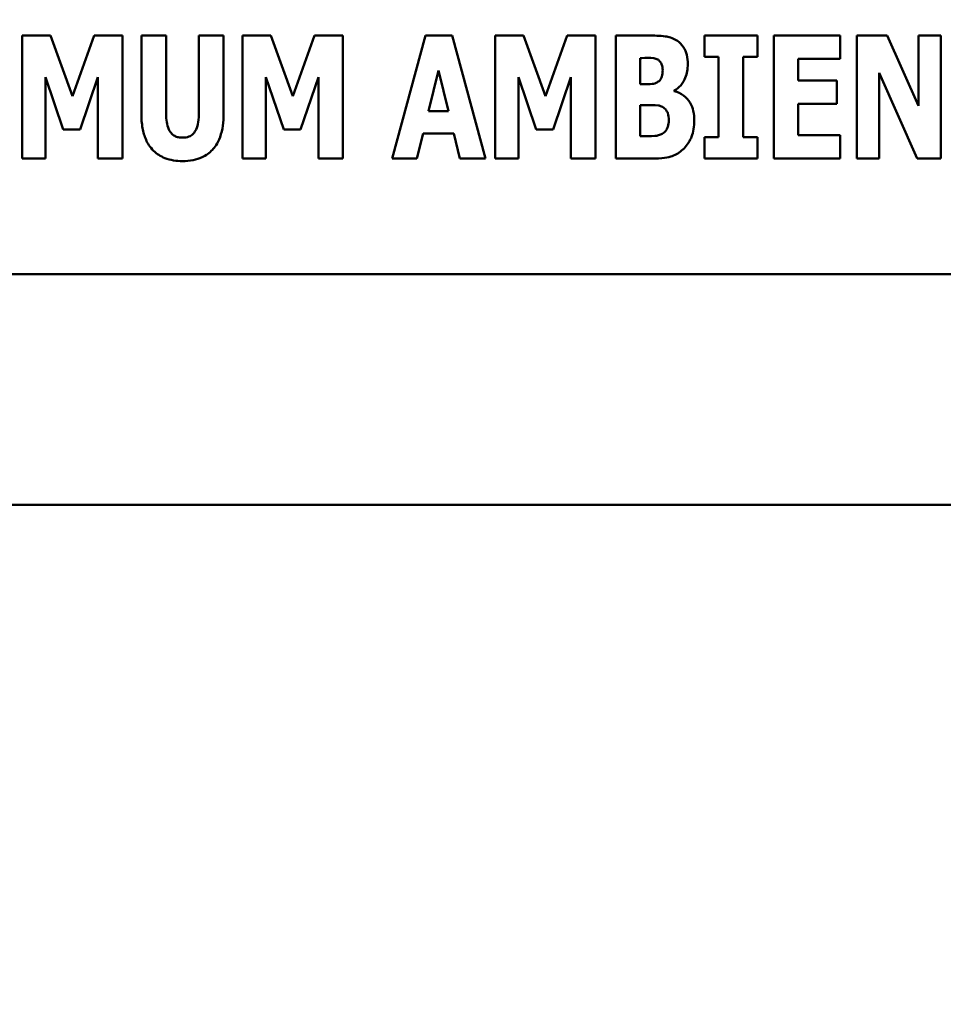
# Model space of a CAD drawing. Units: inches. Extents: x 2 to 86, y 1 to 67.
# Drawn here: x 8.4 to 8.9, y 27.9 to 28.5 of the extents above; entities that cross this region are included whole.
import ezdxf

# ---------------------------------------------------------------- set-up
doc = ezdxf.new("R2010")
doc.units = ezdxf.units.IN
doc.header["$LTSCALE"] = 4
doc.header["$MEASUREMENT"] = 0
for name, color, linetype, lineweight in [('Dimension (ANSI)', 7, 'Continuous', 25), ('Symbol (ANSI)', 7, 'Continuous', 25), ('Visible (ANSI)', 7, 'Continuous', 50)]:
    doc.layers.add(name, color=color, linetype=linetype, lineweight=lineweight)
doc.styles.add('Note Text (ANSI)', font='tahoma.ttf')
doc.dimstyles.new('Default (ANSI)', dxfattribs={"dimscale": 4, "dimtxt": 0.12, "dimasz": 0.098425, "dimexe": 0.125, "dimexo": 0.0625, "dimgap": 0.031496, "dimtad": 0, "dimtih": 1, "dimtoh": 1, "dimrnd": 1e-08, "dimzin": 0, "dimdsep": 46, "dimtxsty": 'Note Text (ANSI)', "dimcen": 0.09, "dimdle": 0.393701, "dimclrd": 256, "dimclre": 256, "dimclrt": 256, "dimadec": 0, "dimazin": 1, "dimtfac": 1, "dimtofl": 0, "dimtmove": 0, "dimatfit": 3, "dimfxl": 1, "dimtolj": 1, "dimtzin": 4, "dimlwd": -1, "dimlwe": -1, "dimarcsym": 0})
doc.dimstyles.new('Default (ANSI)$7', dxfattribs={"dimscale": 4, "dimtxt": 0.12, "dimasz": 0.098425, "dimexe": 0.125, "dimexo": 0.0625, "dimgap": 0.031496, "dimtad": 0, "dimtih": 1, "dimtoh": 1, "dimrnd": 1e-08, "dimzin": 0, "dimdsep": 46, "dimtxsty": 'Note Text (ANSI)', "dimcen": 0.09, "dimdle": 0.393701, "dimclrd": 256, "dimclre": 256, "dimclrt": 256, "dimadec": 0, "dimazin": 1, "dimtfac": 1, "dimtofl": 0, "dimtmove": 0, "dimatfit": 3, "dimfxl": 1, "dimtolj": 1, "dimtzin": 4, "dimlwd": -1, "dimlwe": -1, "dimarcsym": 0})

# ---------------------------------------------------------------- blocks, each defined once
blk = doc.blocks.new('*D41')
at = {"layer": 'Defpoints', "color": 0, "transparency": 16777216}
for p in [(9.16591, 47.45296), (5.70001, 27.61962), (9.16457, 27.61962)]:
    blk.add_point(p, dxfattribs=at)
at = {"layer": 'Dimension (ANSI)', "transparency": 16777216}
for p, q in [((8.91591, 47.45296), (5.20001, 47.45296)), ((5.70001, 47.05926), (5.70001, 42.87166)), ((5.70001, 28.01332), (5.70001, 42.1197)), ((8.91457, 27.61962), (5.20001, 27.61962))]:
    blk.add_line(p, q, dxfattribs=at)
for points in [[(5.63439, 47.05926), (5.76562, 47.05926), (5.70001, 47.45296)], [(5.63439, 28.01332), (5.76562, 28.01332), (5.70001, 27.61962)]]:
    blk.add_solid(points, dxfattribs=at)
at = {"layer": 'Dimension (ANSI)', "transparency": 16777216, "insert": (4.91408, 42.74567), "char_height": 0.48, "attachment_point": 1, "style": 'Note Text (ANSI)'}
blk.add_mtext('\\A1;29.75', dxfattribs=at)
blk = doc.blocks.new('*D42')
at = {"layer": 'Defpoints', "color": 0, "transparency": 16777216}
for p in [(6.84068, 27.61962), (9.16457, 27.61962), (7.92415, 27.28629)]:
    blk.add_point(p, dxfattribs=at)
at = {"layer": 'Dimension (ANSI)', "transparency": 16777216}
for p, q in [((6.84068, 28.01332), (6.84068, 28.40702)), ((8.91457, 27.61962), (6.34068, 27.61962)), ((7.67415, 27.28629), (6.34068, 27.28629)), ((6.84068, 26.89259), (6.84068, 26.13976)), ((6.84068, 26.13976), (6.44698, 26.13976))]:
    blk.add_line(p, q, dxfattribs=at)
for points in [[(6.77506, 28.01332), (6.9063, 28.01332), (6.84068, 27.61962)], [(6.77506, 26.89259), (6.9063, 26.89259), (6.84068, 27.28629)]]:
    blk.add_solid(points, dxfattribs=at)
at = {"layer": 'Dimension (ANSI)', "transparency": 16777216, "insert": (5.09343, 26.38959), "char_height": 0.48, "attachment_point": 1, "style": 'Note Text (ANSI)'}
blk.add_mtext('\\A1;0.50', dxfattribs=at)
blk = doc.blocks.new('*D43')
at = {"layer": 'Defpoints', "color": 0, "transparency": 16777216}
for p in [(7.63957, 29.43599), (19.13457, 28.34829), (7.63957, 25.09479)]:
    blk.add_point(p, dxfattribs=at)
at = {"layer": 'Dimension (ANSI)', "transparency": 16777216}
for p, q in [((7.63957, 29.18599), (7.63957, 24.59479)), ((19.13457, 28.09829), (19.13457, 24.59479)), ((8.03327, 25.09479), (12.485, 25.09479)), ((18.74087, 25.09479), (14.28915, 25.09479))]:
    blk.add_line(p, q, dxfattribs=at)
for points in [[(8.03327, 25.16041), (8.03327, 25.02917), (7.63957, 25.09479)], [(18.74087, 25.16041), (18.74087, 25.02917), (19.13457, 25.09479)]]:
    blk.add_solid(points, dxfattribs=at)
at = {"layer": 'Dimension (ANSI)', "transparency": 16777216, "insert": (12.61098, 25.33979), "char_height": 0.48, "attachment_point": 1, "style": 'Note Text (ANSI)'}
blk.add_mtext('\\A1;17.24', dxfattribs=at)

msp = doc.modelspace()

# ---------------------------------------------------------------- linework, layer by layer
at = {"layer": 'Visible (ANSI)'}
for p, q in [((8.40111, 28.46192), (8.38553, 28.46192)), ((8.38553, 28.46192), (8.38553, 28.39447)), ((8.41308, 28.42863), (8.40111, 28.46192)), ((8.425, 28.46192), (8.41308, 28.42863)), ((8.44058, 28.46192), (8.425, 28.46192)), ((8.44058, 28.39447), (8.44058, 28.46192)), ((8.45097, 28.46192), (8.45097, 28.41885)), ((8.46452, 28.46192), (8.45097, 28.46192)), ((8.46452, 28.41983), (8.46452, 28.46192)), ((8.49612, 28.46192), (8.48256, 28.46192)), ((8.48256, 28.46192), (8.48256, 28.41983)), ((8.49612, 28.4189), (8.49612, 28.46192)), ((8.52208, 28.46192), (8.5065, 28.46192)), ((8.5065, 28.46192), (8.5065, 28.39447)), ((8.53405, 28.42863), (8.52208, 28.46192)), ((8.54597, 28.46192), (8.53405, 28.42863)), ((8.56155, 28.46192), (8.54597, 28.46192)), ((8.56155, 28.39447), (8.56155, 28.46192)), ((8.60681, 28.46192), (8.58861, 28.39447)), ((8.62157, 28.46192), (8.60681, 28.46192)), ((8.63977, 28.39447), (8.62157, 28.46192)), ((8.66071, 28.46192), (8.64513, 28.46192)), ((8.64513, 28.46192), (8.64513, 28.39447)), ((8.67268, 28.42863), (8.66071, 28.46192)), ((8.6846, 28.46192), (8.67268, 28.42863)), ((8.70017, 28.46192), (8.6846, 28.46192)), ((8.70017, 28.39447), (8.70017, 28.46192)), ((8.73035, 28.46192), (8.71133, 28.46192)), ((8.71133, 28.46192), (8.71133, 28.39447)), ((8.75998, 28.46192), (8.75998, 28.45017)), ((8.78906, 28.46192), (8.75998, 28.46192)), ((8.78906, 28.45017), (8.78906, 28.46192)), ((8.83443, 28.46192), (8.79802, 28.46192)), ((8.79802, 28.46192), (8.79802, 28.39447)), ((8.83443, 28.44908), (8.83443, 28.46192)), ((8.84361, 28.46192), (8.84361, 28.39447)), ((8.86023, 28.46192), (8.84361, 28.46192)), ((8.87745, 28.42328), (8.86023, 28.46192)), ((8.8898, 28.46192), (8.87745, 28.46192)), ((8.87745, 28.46192), (8.87745, 28.42328)), ((8.8898, 28.39447), (8.8898, 28.46192)), ((8.72477, 28.4353), (8.72477, 28.44962)), ((8.72477, 28.44962), (8.7257, 28.44962)), ((8.75998, 28.45017), (8.76774, 28.45017)), ((8.76774, 28.45017), (8.76774, 28.40622)), ((8.78129, 28.40622), (8.78129, 28.45017)), ((8.78129, 28.45017), (8.78906, 28.45017)), ((8.81147, 28.43721), (8.81147, 28.44908)), ((8.81147, 28.44908), (8.83443, 28.44908)), ((8.60856, 28.42049), (8.61403, 28.44268)), ((8.61403, 28.44268), (8.61949, 28.42049)), ((8.85596, 28.44148), (8.87679, 28.39447)), ((8.85596, 28.39447), (8.85596, 28.44148)), ((8.39827, 28.39447), (8.39827, 28.43918)), ((8.39827, 28.43918), (8.40811, 28.41032)), ((8.41729, 28.41032), (8.42713, 28.43918)), ((8.42713, 28.43918), (8.42713, 28.39447)), ((8.51924, 28.39447), (8.51924, 28.43918)), ((8.51924, 28.43918), (8.52908, 28.41032)), ((8.53826, 28.41032), (8.5481, 28.43918)), ((8.5481, 28.43918), (8.5481, 28.39447)), ((8.65786, 28.43918), (8.6677, 28.41032)), ((8.65786, 28.39447), (8.65786, 28.43918)), ((8.67689, 28.41032), (8.68673, 28.43918)), ((8.68673, 28.43918), (8.68673, 28.39447)), ((8.83262, 28.43721), (8.81147, 28.43721)), ((8.83262, 28.42437), (8.83262, 28.43721)), ((8.72647, 28.4353), (8.72477, 28.4353)), ((8.74341, 28.43148), (8.74341, 28.4318)), ((8.61949, 28.42049), (8.60856, 28.42049)), ((8.72477, 28.40677), (8.72477, 28.42377)), ((8.72477, 28.42377), (8.72723, 28.42377)), ((8.81147, 28.40731), (8.81147, 28.42437)), ((8.81147, 28.42437), (8.83262, 28.42437)), ((8.40811, 28.41032), (8.41729, 28.41032)), ((8.52908, 28.41032), (8.53826, 28.41032)), ((8.6677, 28.41032), (8.67689, 28.41032)), ((8.60222, 28.39447), (8.60555, 28.40824)), ((8.60555, 28.40824), (8.6225, 28.40824)), ((8.6225, 28.40824), (8.62583, 28.39447)), ((8.72548, 28.40677), (8.72477, 28.40677)), ((8.75998, 28.40622), (8.75998, 28.39447)), ((8.76774, 28.40622), (8.75998, 28.40622)), ((8.78906, 28.40622), (8.78129, 28.40622)), ((8.78906, 28.39447), (8.78906, 28.40622)), ((8.83443, 28.40731), (8.81147, 28.40731)), ((8.83443, 28.39447), (8.83443, 28.40731)), ((8.38553, 28.39447), (8.39827, 28.39447)), ((8.42713, 28.39447), (8.44058, 28.39447)), ((8.5065, 28.39447), (8.51924, 28.39447)), ((8.5481, 28.39447), (8.56155, 28.39447)), ((8.58861, 28.39447), (8.60222, 28.39447)), ((8.62583, 28.39447), (8.63977, 28.39447)), ((8.64513, 28.39447), (8.65786, 28.39447)), ((8.68673, 28.39447), (8.70017, 28.39447)), ((8.71133, 28.39447), (8.73286, 28.39447)), ((8.75998, 28.39447), (8.78906, 28.39447)), ((8.79802, 28.39447), (8.83443, 28.39447)), ((8.84361, 28.39447), (8.85596, 28.39447)), ((8.87679, 28.39447), (8.8898, 28.39447)), ((8.00452, 28.331), (9.33786, 28.331)), ((18.99057, 28.20429), (7.94524, 28.20429))]:
    msp.add_line(p, q, dxfattribs=at)
for points, knots in [([(8.74511, 28.45897), (8.74423, 28.45956), (8.74331, 28.46006), (8.74103, 28.461), (8.73996, 28.46124), (8.7369, 28.46181), (8.73342, 28.46192), (8.73035, 28.46192)], [-0.04979185, -0.04979185, -0.04979185, -0.04979185, -0.04347939, -0.04347939, -0.03507533, -0.03507533, 0, 0, 0, 0]), ([(8.75085, 28.44623), (8.75085, 28.44798), (8.75067, 28.44972), (8.74988, 28.4528), (8.7493, 28.45434), (8.74748, 28.45705), (8.7464, 28.45812), (8.74511, 28.45897)], [-0.0613178, -0.0613178, -0.0613178, -0.0613178, -0.03738825, -0.03738825, -0.01768385, -0.01768385, 0, 0, 0, 0]), ([(8.7257, 28.44962), (8.72784, 28.44962), (8.73001, 28.4498), (8.73291, 28.44937), (8.73365, 28.44913), (8.73434, 28.44875)], [-0.03348872, -0.03348872, -0.03348872, -0.03348872, -0.00899121, -0.00899121, 0, 0, 0, 0]), ([(8.73434, 28.44875), (8.73483, 28.44849), (8.73524, 28.44814), (8.73608, 28.44712), (8.73633, 28.4465), (8.73684, 28.44512), (8.73707, 28.44402), (8.73707, 28.4429)], [-0.01977185, -0.01977185, -0.01977185, -0.01977185, -0.01686522, -0.01686522, -0.01283707, -0.01283707, 0, 0, 0, 0]), ([(8.73707, 28.4429), (8.73707, 28.44174), (8.73695, 28.44055), (8.73642, 28.43879), (8.73618, 28.43825), (8.73538, 28.43716), (8.73484, 28.43671), (8.73423, 28.43634)], [-0.02784398, -0.02784398, -0.02784398, -0.02784398, -0.01540928, -0.01540928, -0.00813896, -0.00813896, 0, 0, 0, 0]), ([(8.74341, 28.4318), (8.74477, 28.4325), (8.74595, 28.43343), (8.74815, 28.43596), (8.74894, 28.43746), (8.75044, 28.44111), (8.75085, 28.44365), (8.75085, 28.44623)], [-0.05795809, -0.05795809, -0.05795809, -0.05795809, -0.04500909, -0.04500909, -0.02955718, -0.02955718, 0, 0, 0, 0]), ([(8.73423, 28.43634), (8.73377, 28.43607), (8.73328, 28.43583), (8.73231, 28.43551), (8.73184, 28.43541), (8.72973, 28.43529), (8.7281, 28.4353), (8.72647, 28.4353)], [-0.03029254, -0.03029254, -0.03029254, -0.03029254, -0.0241728, -0.0241728, -0.01864244, -0.01864244, 0, 0, 0, 0]), ([(8.7544, 28.41513), (8.7544, 28.41694), (8.75424, 28.41878), (8.75349, 28.42208), (8.75295, 28.42356), (8.75117, 28.42663), (8.74986, 28.428), (8.74701, 28.43018), (8.74528, 28.43098), (8.74341, 28.43148)], [-0.0731339, -0.0731339, -0.0731339, -0.0731339, -0.05589192, -0.05589192, -0.04093502, -0.04093502, -0.02212951, -0.02212951, 0, 0, 0, 0]), ([(8.47354, 28.40589), (8.47277, 28.40589), (8.47199, 28.40596), (8.47056, 28.40627), (8.46991, 28.40649), (8.46851, 28.40722), (8.46783, 28.40777), (8.46685, 28.40894), (8.46618, 28.40988), (8.46479, 28.41396), (8.46452, 28.41691), (8.46452, 28.41983)], [-0.1407583, -0.1407583, -0.1407583, -0.1407583, -0.1130333, -0.1130333, -0.0881893, -0.0881893, -0.0561327, -0.0561327, -0.0333579, -0.0333579, 0, 0, 0, 0]), ([(8.48256, 28.41983), (8.48256, 28.41804), (8.48246, 28.41614), (8.48195, 28.413), (8.48159, 28.41158), (8.48067, 28.40962), (8.48017, 28.40876), (8.47872, 28.40734), (8.47796, 28.40685), (8.47597, 28.40606), (8.47475, 28.40589), (8.47354, 28.40589)], [-0.08847045, -0.08847045, -0.08847045, -0.08847045, -0.0593406, -0.0593406, -0.03699552, -0.03699552, -0.02441692, -0.02441692, -0.01384306, -0.01384306, 0, 0, 0, 0]), ([(8.72723, 28.42377), (8.72971, 28.42377), (8.73223, 28.42397), (8.73525, 28.42347), (8.73584, 28.42332), (8.73636, 28.42306)], [-0.03504807, -0.03504807, -0.03504807, -0.03504807, -0.00662679, -0.00662679, 0, 0, 0, 0]), ([(8.73636, 28.42306), (8.73719, 28.42268), (8.73793, 28.42217), (8.73931, 28.42069), (8.73966, 28.41987), (8.74025, 28.41824), (8.74041, 28.41683), (8.74041, 28.4154)], [-0.02682859, -0.02682859, -0.02682859, -0.02682859, -0.02210299, -0.02210299, -0.01628463, -0.01628463, 0, 0, 0, 0]), ([(8.45097, 28.41885), (8.45097, 28.41628), (8.45115, 28.41366), (8.452, 28.40895), (8.45261, 28.40679), (8.45435, 28.40291), (8.45563, 28.4007), (8.45948, 28.39694), (8.46154, 28.39563), (8.46691, 28.3935), (8.47024, 28.39305), (8.47354, 28.39305)], [-0.1776069, -0.1776069, -0.1776069, -0.1776069, -0.1355686, -0.1355686, -0.0992244, -0.0992244, -0.0660695, -0.0660695, -0.037708, -0.037708, 0, 0, 0, 0]), ([(8.47354, 28.39305), (8.47549, 28.39305), (8.47745, 28.3932), (8.48108, 28.39391), (8.48275, 28.39442), (8.48647, 28.39614), (8.48834, 28.39749), (8.49111, 28.40049), (8.49281, 28.40266), (8.49562, 28.41021), (8.49612, 28.41464), (8.49612, 28.4189)], [-0.2422459, -0.2422459, -0.2422459, -0.2422459, -0.1937803, -0.1937803, -0.1503532, -0.1503532, -0.091924, -0.091924, -0.0486849, -0.0486849, 0, 0, 0, 0]), ([(8.74041, 28.4154), (8.74041, 28.41418), (8.74025, 28.41297), (8.73949, 28.4107), (8.73903, 28.41004), (8.73823, 28.40902), (8.73759, 28.40849), (8.73685, 28.40808)], [-0.02012454, -0.02012454, -0.02012454, -0.02012454, -0.01478511, -0.01478511, -0.00964927, -0.00964927, 0, 0, 0, 0]), ([(8.74877, 28.39999), (8.74965, 28.40085), (8.75041, 28.4018), (8.75203, 28.40428), (8.75259, 28.4056), (8.75399, 28.40909), (8.7544, 28.41213), (8.7544, 28.41513)], [-0.0490341, -0.0490341, -0.0490341, -0.0490341, -0.04293753, -0.04293753, -0.03429241, -0.03429241, 0, 0, 0, 0]), ([(8.73685, 28.40808), (8.7362, 28.40772), (8.73551, 28.40741), (8.73413, 28.407), (8.73345, 28.40688), (8.73033, 28.40675), (8.72791, 28.40677), (8.72548, 28.40677)], [-0.04419628, -0.04419628, -0.04419628, -0.04419628, -0.03562653, -0.03562653, -0.02770116, -0.02770116, 0, 0, 0, 0]), ([(8.73286, 28.39447), (8.73836, 28.39447), (8.74134, 28.39537), (8.7452, 28.39697), (8.7471, 28.39832), (8.74877, 28.39999)], [-0.04776616, -0.04776616, -0.04776616, -0.04776616, -0.02696445, -0.02696445, 0, 0, 0, 0])]:
    msp.add_open_spline(points, degree=3, knots=knots, dxfattribs=at)

# ---------------------------------------------------------------- dimensions: what is measured, and where the dimension line sits
at = {"layer": 'Dimension (ANSI)'}
for base, p1, p2, angle, override, picture, middle in [((5.70001, 27.61962), (9.16591, 47.45296), (9.16457, 27.61962), 90, {"dimgap": 0.031496, "dimdec": 2, "dimlfac": 1.5, "dimtol": 0, "dimlim": 0, "dimtp": 0, "dimtm": 0, "dimtdec": 2, "dimatfit": 1}, '*D41', (5.70001, 42.49568)), ((7.63957, 25.09479), (19.13457, 28.34829), (7.63957, 29.43599), 180, {"dimgap": 0.031496, "dimtih": 0, "dimtoh": 0, "dimdec": 2, "dimlfac": 1.5, "dimtol": 0, "dimlim": 0, "dimtp": 0, "dimtm": 0, "dimtdec": 2, "dimatfit": 1}, '*D43', (13.38707, 25.09479)), ((6.84068, 27.61962), (7.92415, 27.28629), (9.16457, 27.61962), 270, {"dimgap": 0.031496, "dimdec": 2, "dimlfac": 1.5, "dimtol": 0, "dimlim": 0, "dimtp": 0, "dimtm": 0, "dimtdec": 2, "dimatfit": 1}, '*D42', (5.70721, 26.13976))]:
    dim = msp.add_linear_dim(base=base, p1=p1, p2=p2, angle=angle, dimstyle='Default (ANSI)', override=override, dxfattribs=at)
    dim.commit()
    dim.dimension.update_dxf_attribs({"geometry": picture, "text_midpoint": middle, "dimtype": 160})

# ---------------------------------------------------------------- leaders
at = {"layer": 'Symbol (ANSI)', "annotation_type": 0, "has_hookline": 1, "hookline_direction": 1, "text_width": 0.20631}
msp.add_leader([(9.53412, 35.38829), (7.50868, 36.25599), (6.83353, 25.00354), (6.38577, 25.00354)], dimstyle='Default (ANSI)$7', override={"dimtad": 0}, dxfattribs=at)

doc.saveas('drawing.dxf')
